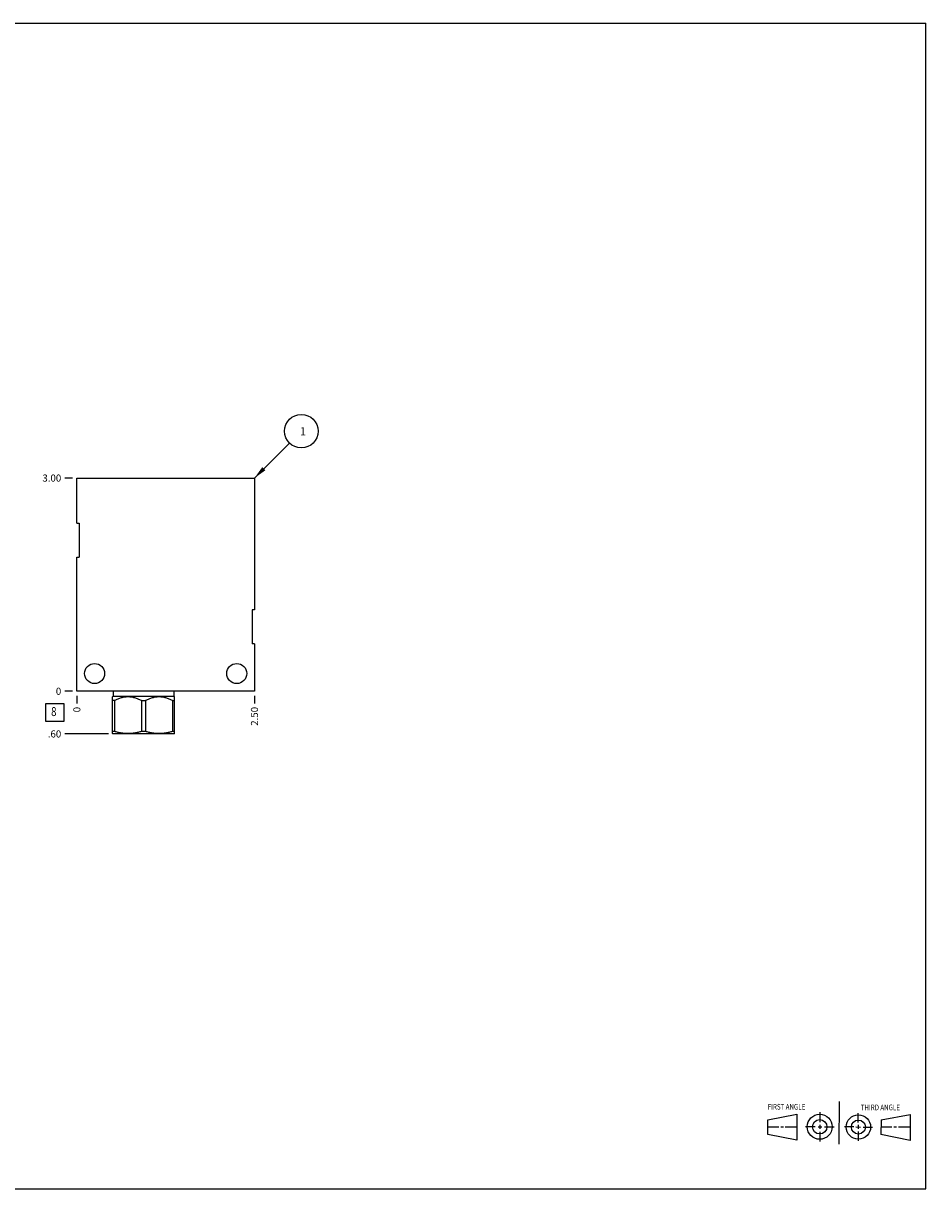
# Model space of a CAD drawing. Units: inches. Extents: x 0.3 to 21.7, y 0.3 to 16.7.
# Drawn here: x 9 to 21.7, y 0.3 to 16.7 of the extents above; entities that cross this region are included whole.
import ezdxf

# ---------------------------------------------------------------- set-up
doc = ezdxf.new("R2010")
doc.units = ezdxf.units.IN
doc.header["$LTSCALE"] = 1.21
doc.header["$MEASUREMENT"] = 0
doc.layers.get('0').update_dxf_attribs({"linetype": 'CONTINUOUS'})
doc.styles.get("Standard").update_dxf_attribs({"font": 'txt', "width": 0.8})
doc.dimstyles.new('DIMSTYLE_1', dxfattribs={"dimtxt": 0.1, "dimasz": 0.1875, "dimexe": 0.125, "dimexo": 0.0625, "dimgap": 0.025, "dimtad": 0, "dimtih": 1, "dimtoh": 1, "dimzin": 4, "dimdsep": 46, "dimtxsty": 'STANDARD', "dimblk": '_FILLED', "dimblk1": '_FILLED', "dimblk2": '_FILLED', "dimcen": 0.09, "dimadec": 0, "dimazin": 0, "dimtfac": 1, "dimtofl": 0, "dimtmove": 0, "dimatfit": 3, "dimldrblk": '_FILLED', "dimfxl": 1, "dimtolj": 1, "dimtzin": 4, "dimarcsym": 0})
doc.dimstyles.new('DIMSTYLE_2', dxfattribs={"dimtxt": 0.1, "dimasz": 0.1875, "dimexe": 0.125, "dimexo": 0.0625, "dimgap": 0.025, "dimtad": 0, "dimtih": 1, "dimtoh": 1, "dimdec": 0, "dimzin": 4, "dimdsep": 46, "dimtxsty": 'STANDARD', "dimblk": '_FILLED', "dimblk1": '_FILLED', "dimblk2": '_FILLED', "dimcen": 0.09, "dimadec": 0, "dimazin": 0, "dimtfac": 1, "dimtdec": 0, "dimtofl": 0, "dimtmove": 0, "dimatfit": 3, "dimldrblk": '_FILLED', "dimfxl": 1, "dimtolj": 1, "dimtzin": 4, "dimarcsym": 0})
doc.dimstyles.get("Standard").update_dxf_attribs({"dimtxt": 0.1, "dimasz": 0.1875, "dimexe": 0.125, "dimexo": 0.0625, "dimgap": 0.09, "dimtad": 0, "dimtih": 1, "dimtoh": 1, "dimdec": 3, "dimzin": 4, "dimdsep": 46, "dimtxsty": 'STANDARD', "dimblk": '_FILLED', "dimblk1": '_FILLED', "dimblk2": '_FILLED', "dimcen": 0.09, "dimadec": 0, "dimazin": 0, "dimtp": 0.001, "dimtm": 0.001, "dimtfac": 1, "dimtdec": 3, "dimtofl": 0, "dimtmove": 0, "dimatfit": 3, "dimldrblk": '_FILLED', "dimfxl": 1, "dimtolj": 1, "dimtzin": 4, "dimarcsym": 0})

# ---------------------------------------------------------------- blocks, each defined once
blk = doc.blocks.new('SUN_FIRST_THIRD_ANGLE_BL0', base_point=(20.482, 1.229))
at = {"color": 7, "linetype": 'CONTINUOUS'}
for p, q in [((20.48, 1.528), (20.477, 0.929)), ((19.476, 1.272), (19.885, 1.351)), ((19.885, 1.351), (19.883, 0.985)), ((20.208, 1.376), (20.207, 1.238)), ((20.749, 1.234), (20.749, 1.364)), ((21.07, 1.27), (21.479, 1.345)), ((21.479, 1.345), (21.479, 0.978)), ((19.477, 1.066), (19.478, 1.271)), ((19.477, 1.173), (19.633, 1.172)), ((19.66, 1.172), (19.695, 1.172)), ((19.719, 1.171), (19.885, 1.17)), ((20.007, 1.175), (20.144, 1.174)), ((20.183, 1.173), (20.238, 1.172)), ((20.208, 1.202), (20.207, 1.143)), ((20.276, 1.172), (20.408, 1.171)), ((20.688, 1.17), (20.557, 1.17)), ((20.717, 1.17), (20.783, 1.168)), ((20.749, 1.199), (20.749, 1.143)), ((20.818, 1.169), (20.948, 1.169)), ((21.07, 1.27), (21.069, 1.062)), ((21.221, 1.166), (21.071, 1.166)), ((21.288, 1.169), (21.25, 1.169)), ((21.479, 1.169), (21.316, 1.169)), ((19.883, 0.985), (19.477, 1.066)), ((20.209, 1.101), (20.208, 0.963)), ((20.75, 1.106), (20.75, 0.976)), ((21.479, 0.978), (21.069, 1.062))]:
    blk.add_line(p, q, dxfattribs=at)
for centre, radius in [((20.207, 1.172), 0.176), ((20.751, 1.169), 0.172), ((20.207, 1.172), 0.101), ((20.751, 1.169), 0.0985)]:
    blk.add_circle(centre, radius, dxfattribs=at)
at = {"color": 2, "linetype": 'CONTINUOUS', "width": 0.8}
for s, p in [('FIRST ANGLE', (19.475, 1.414)), ('THIRD ANGLE', (20.784, 1.405))]:
    blk.add_text(s, height=0.08, dxfattribs=at).set_placement(p)
blk = doc.blocks.new('*D0')
at = {"color": 2, "linetype": 'CONTINUOUS'}
blk.add_line((12.25, 7.2375), (12.25, 7.13), dxfattribs=at)
at = {"color": 2, "linetype": 'CONTINUOUS', "insert": (12.2, 7.08), "char_height": 0.1, "width": 0.32, "attachment_point": 3, "rotation": 90, "line_spacing_factor": 0.9}
blk.add_mtext('2.50', dxfattribs=at)
blk = doc.blocks.new('_FILLED')
at = {"color": 0, "linetype": 'BYBLOCK'}
blk.add_solid([(0, 0), (-1, 0.167), (-1, -0.167)], dxfattribs=at)
blk = doc.blocks.new('*D1')
at = {"color": 2, "linetype": 'CONTINUOUS'}
blk.add_line((9.75, 7.2375), (9.75, 7.13), dxfattribs=at)
at = {"color": 2, "linetype": 'CONTINUOUS', "insert": (9.7, 7.08), "char_height": 0.1, "width": 0.08, "attachment_point": 3, "rotation": 90, "line_spacing_factor": 0.9}
blk.add_mtext('0', dxfattribs=at)
blk = doc.blocks.new('*D2')
at = {"color": 2, "linetype": 'CONTINUOUS'}
blk.add_line((9.6875, 10.3), (9.58, 10.3), dxfattribs=at)
at = {"color": 2, "linetype": 'CONTINUOUS', "insert": (9.53, 10.35), "char_height": 0.1, "width": 0.32, "attachment_point": 3, "line_spacing_factor": 0.9}
blk.add_mtext('3.00', dxfattribs=at)
blk = doc.blocks.new('*D3')
at = {"color": 2, "linetype": 'CONTINUOUS'}
blk.add_line((9.6875, 7.3), (9.58, 7.3), dxfattribs=at)
at = {"color": 2, "linetype": 'CONTINUOUS', "insert": (9.53, 7.35), "char_height": 0.1, "width": 0.08, "attachment_point": 3, "line_spacing_factor": 0.9}
blk.add_mtext('0', dxfattribs=at)
blk = doc.blocks.new('*D4')
at = {"color": 2, "linetype": 'CONTINUOUS'}
blk.add_line((10.196, 6.7), (9.58, 6.7), dxfattribs=at)
at = {"color": 2, "linetype": 'CONTINUOUS', "insert": (9.53, 6.75), "char_height": 0.1, "width": 0.24, "attachment_point": 3, "line_spacing_factor": 0.9}
blk.add_mtext('.60', dxfattribs=at)
blk = doc.blocks.new('SUN_FACENUMBER_BL1', base_point=(9.44, 7.002))
at = {"color": 2, "linetype": 'CONTINUOUS'}
for p, q in [((9.315, 7.127), (9.565, 7.127)), ((9.315, 6.877), (9.315, 7.127)), ((9.565, 7.127), (9.565, 6.877)), ((9.565, 6.877), (9.315, 6.877))]:
    blk.add_line(p, q, dxfattribs=at)
at = {"color": 2, "linetype": 'CONTINUOUS', "width": 0.8}
blk.add_text('8', height=0.125, dxfattribs=at).set_placement((9.388, 6.952))
blk = doc.blocks.new('SUN_NBOMBALLOON_BL2', base_point=(12.91, 10.96))
at = {"color": 2, "linetype": 'CONTINUOUS'}
blk.add_circle((12.91, 10.96), 0.236, dxfattribs=at)
at = {"color": 2, "linetype": 'CONTINUOUS', "insert": (12.889, 11.015), "char_height": 0.115, "width": 0.092, "attachment_point": 1, "line_spacing_factor": 0.9}
blk.add_mtext('1', dxfattribs=at)

msp = doc.modelspace()

# ---------------------------------------------------------------- linework, layer by layer
at = {"color": 7, "linetype": 'CONTINUOUS'}
for p, q in [((0.301, 16.699), (21.699, 16.699)), ((21.699, 0.301), (21.699, 16.699)), ((9.75, 9.665), (9.75, 10.3)), ((9.75, 10.3), (12.25, 10.3)), ((12.25, 10.3), (12.25, 8.446)), ((9.75, 9.665), (9.782, 9.665)), ((9.782, 9.665), (9.782, 9.185)), ((9.75, 7.3), (9.75, 9.185)), ((9.75, 9.185), (9.782, 9.185)), ((12.25, 8.446), (12.218, 8.446)), ((12.218, 8.446), (12.218, 7.966)), ((12.25, 7.966), (12.218, 7.966)), ((12.25, 7.966), (12.25, 7.3)), ((12.25, 7.3), (9.75, 7.3)), ((10.261, 7.231), (10.25, 7.221)), ((10.25, 6.704), (10.25, 7.221)), ((10.261, 7.3), (10.261, 7.231)), ((10.261, 7.231), (11.116, 7.231)), ((11.116, 7.3), (11.116, 7.231)), ((11.116, 7.231), (11.126, 7.221)), ((11.126, 6.704), (11.126, 7.221)), ((10.28, 7.17), (10.25, 7.17)), ((10.28, 7.17), (10.28, 6.734)), ((10.658, 7.17), (10.718, 7.17)), ((10.658, 7.17), (10.658, 6.734)), ((10.718, 7.17), (10.718, 6.734)), ((11.096, 7.17), (11.126, 7.17)), ((11.096, 7.17), (11.096, 6.734)), ((10.28, 6.734), (10.25, 6.734)), ((10.718, 6.734), (10.658, 6.734)), ((11.126, 6.734), (11.096, 6.734)), ((10.25, 6.705), (10.258, 6.7)), ((11.118, 6.7), (10.258, 6.7)), ((11.126, 6.705), (11.118, 6.7)), ((0.301, 0.301), (21.699, 0.301))]:
    msp.add_line(p, q, dxfattribs=at)
for centre in [(10, 7.55), (12, 7.55)]:
    msp.add_circle(centre, 0.141, dxfattribs=at)
for points, knots in [([(10.658, 7.17), (10.651, 7.173), (10.636, 7.181), (10.613, 7.191), (10.59, 7.2), (10.566, 7.207), (10.542, 7.213), (10.522, 7.217), (10.506, 7.219), (10.494, 7.22), (10.481, 7.221), (10.469, 7.221), (10.457, 7.221), (10.445, 7.22), (10.433, 7.219), (10.416, 7.217), (10.396, 7.213), (10.372, 7.207), (10.349, 7.2), (10.325, 7.191), (10.303, 7.181), (10.288, 7.173), (10.28, 7.17)], [0, 0, 0, 0, 0.06338, 0.126486, 0.189308, 0.251856, 0.314149, 0.376226, 0.407205, 0.438155, 0.469083, 0.5, 0.530917, 0.561845, 0.592795, 0.623774, 0.685851, 0.748144, 0.810692, 0.873514, 0.93662, 1, 1, 1, 1]), ([(11.096, 7.17), (11.088, 7.173), (11.073, 7.181), (11.051, 7.191), (11.027, 7.2), (11.004, 7.207), (10.98, 7.213), (10.96, 7.217), (10.943, 7.219), (10.931, 7.22), (10.919, 7.221), (10.907, 7.221), (10.895, 7.221), (10.882, 7.22), (10.87, 7.219), (10.854, 7.217), (10.834, 7.213), (10.81, 7.207), (10.786, 7.2), (10.763, 7.191), (10.74, 7.181), (10.725, 7.173), (10.718, 7.17)], [0, 0, 0, 0, 0.06338, 0.126486, 0.189308, 0.251856, 0.314149, 0.376226, 0.407205, 0.438155, 0.469083, 0.5, 0.530917, 0.561845, 0.592795, 0.623774, 0.685851, 0.748144, 0.810692, 0.873514, 0.93662, 1, 1, 1, 1]), ([(10.658, 6.734), (10.643, 6.729), (10.62, 6.723), (10.588, 6.716), (10.565, 6.712), (10.541, 6.709), (10.517, 6.706), (10.493, 6.705), (10.469, 6.704), (10.445, 6.705), (10.421, 6.706), (10.398, 6.709), (10.374, 6.712), (10.35, 6.716), (10.319, 6.723), (10.296, 6.729), (10.28, 6.734)], [0, 0, 0, 0, 0.125558, 0.188172, 0.250682, 0.3131, 0.375444, 0.437736, 0.5, 0.562264, 0.624556, 0.6869, 0.749318, 0.811828, 0.874442, 1, 1, 1, 1]), ([(11.096, 6.734), (11.08, 6.729), (11.057, 6.723), (11.026, 6.716), (11.002, 6.712), (10.978, 6.709), (10.955, 6.706), (10.931, 6.705), (10.907, 6.704), (10.883, 6.705), (10.859, 6.706), (10.835, 6.709), (10.811, 6.712), (10.788, 6.716), (10.756, 6.723), (10.733, 6.729), (10.718, 6.734)], [0, 0, 0, 0, 0.125558, 0.188172, 0.250682, 0.3131, 0.375444, 0.437736, 0.5, 0.562264, 0.624556, 0.6869, 0.749318, 0.811828, 0.874442, 1, 1, 1, 1])]:
    msp.add_open_spline(points, degree=3, knots=knots, dxfattribs=at)

# ---------------------------------------------------------------- block references
at = {"color": 2, "linetype": 'CONTINUOUS'}
for name, p in [('SUN_NBOMBALLOON_BL2', (12.91, 10.96)), ('SUN_FACENUMBER_BL1', (9.44, 7.002)), ('SUN_FIRST_THIRD_ANGLE_BL0', (20.482, 1.229))]:
    msp.add_blockref(name, p, dxfattribs=at)

# ---------------------------------------------------------------- dimensions: what is measured, and where the dimension line sits
for feature_location, offset, dtype, dimstyle, picture, middle in [((9.688, 10.3), (-0.107, 0), 0, 'DIMSTYLE_1', '*D2', (9.37, 10.3)), ((10.196, 6.7), (-0.616, 0), 0, 'DIMSTYLE_1', '*D4', (9.418, 6.7)), ((9.6875, 7.3), (-0.1075, 0), 0, 'DIMSTYLE_2', '*D3', (9.490000244, 7.299999969)), ((9.75, 7.2375), (0, -0.1075), 1, 'DIMSTYLE_2', '*D1', (9.749999939, 7.040000183)), ((12.25, 7.237), (0, -0.107), 1, 'DIMSTYLE_1', '*D0', (12.25, 6.92))]:
    dim = msp.add_ordinate_dim(feature_location=feature_location, offset=offset, dtype=dtype, origin=(9.75, 7.3), dimstyle=dimstyle, dxfattribs=at)
    dim.commit()
    dim.dimension.update_dxf_attribs({"geometry": picture, "text_midpoint": middle})

# ---------------------------------------------------------------- leaders
msp.add_leader([(12.25, 10.3), (12.743, 10.793)], dimstyle='STANDARD', override={"dimtad": 0}, dxfattribs=at)

doc.saveas('drawing.dxf')
